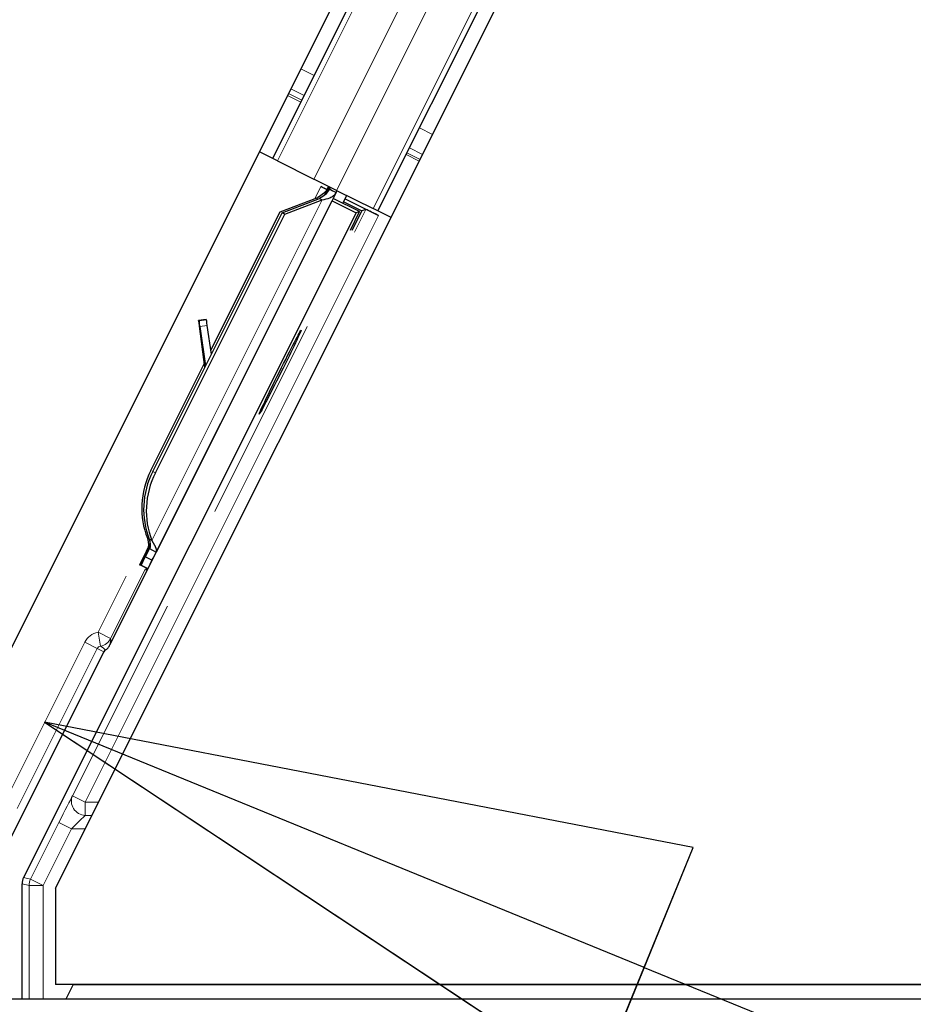
# Model space of a CAD drawing. Units: inches. Extents: x 0.4 to 33.6, y 0.4 to 21.6.
# Drawn here: x 16.4 to 16.5, y 9.1 to 9.3 of the extents above; entities that cross this region are included whole.
import ezdxf

# ---------------------------------------------------------------- set-up
doc = ezdxf.new("R2010")
doc.units = ezdxf.units.IN
doc.header["$MEASUREMENT"] = 0
for name, color, linetype, lineweight in [('Dimension (ANSI)', 7, 'Continuous', 18), ('Symbol (ANSI)', 7, 'Continuous', 25), ('Visible (ANSI)', 7, 'Continuous', 25), ('Visible Narrow (ANSI)', 7, 'Continuous', 18)]:
    doc.layers.add(name, color=color, linetype=linetype, lineweight=lineweight)
doc.styles.add('Note Text (ANSI)', font='tahoma.ttf')
doc.dimstyles.new('Default (ANSI)', dxfattribs={"dimtxt": 0.08, "dimasz": 0.098425, "dimexe": 0.125, "dimexo": 0.0625, "dimgap": 0.031496, "dimtad": 0, "dimtih": 1, "dimtoh": 1, "dimdec": 3, "dimrnd": 1e-08, "dimzin": 4, "dimdsep": 46, "dimtxsty": 'Note Text (ANSI)', "dimcen": 0.09, "dimdle": 0.393701, "dimclrd": 256, "dimclre": 256, "dimclrt": 256, "dimadec": 0, "dimazin": 1, "dimtfac": 1, "dimtdec": 3, "dimtofl": 0, "dimtmove": 0, "dimatfit": 3, "dimfxl": 1, "dimtolj": 1, "dimtzin": 4, "dimlwd": -1, "dimlwe": -1, "dimarcsym": 0})

# ---------------------------------------------------------------- blocks, each defined once
blk = doc.blocks.new('Balloon3')
at = {"layer": 'Symbol (ANSI)'}
for p, q in [((16.4575, 9.12065), (16.36639, 9.15791)), ((16.46495, 9.13887), (16.36639, 9.15791)), ((16.36639, 9.15791), (16.45005, 9.10243)), ((16.45005, 9.10243), (16.46495, 9.13887)), ((16.4575, 9.12065), (19.89125, 7.71657))]:
    blk.add_line(p, q, dxfattribs=at)
at = {"layer": 'Symbol (ANSI)', "flags": 128}
blk.add_lwpolyline([(16.46495, 9.13887), (16.36639, 9.15791), (16.45005, 9.10243), (16.46495, 9.13887)], dxfattribs=at)
at = {"layer": 'Symbol (ANSI)'}
blk.add_solid([(16.46495, 9.13887), (16.36639, 9.15791), (16.45005, 9.10243), (16.46495, 9.13887)], dxfattribs=at)
blk = doc.blocks.new('*D30')
at = {"layer": 'Defpoints', "color": 0, "transparency": 16777216}
for p in [(23.25611, 15.99879), (5.60187, 2.71412), (6.00062, 2.21493)]:
    blk.add_point(p, dxfattribs=at)
at = {"layer": 'Dimension (ANSI)', "transparency": 16777216}
for p, q in [((23.2171, 16.04762), (22.77934, 16.59564)), ((22.78045, 16.43655), (14.3961, 9.73904)), ((5.67877, 2.77555), (14.06313, 9.47306)), ((5.96162, 2.26376), (5.52385, 2.81178))]:
    blk.add_line(p, q, dxfattribs=at)
for points in [[(22.77022, 16.44936), (22.79069, 16.42373), (22.85736, 16.49798)], [(5.66853, 2.78837), (5.68901, 2.76273), (5.60187, 2.71412)]]:
    blk.add_solid(points, dxfattribs=at)
at = {"layer": 'Dimension (ANSI)', "transparency": 16777216, "insert": (14.22961, 9.72641), "char_height": 0.08, "attachment_point": 2, "style": 'Note Text (ANSI)'}
blk.add_mtext('\\A1;\\fTahoma|b0|i0;\\H0.0800;25\' 9"\\P\\fTahoma|b0|i0;\\H0.0800;(309)', dxfattribs=at)
blk = doc.blocks.new('*D40')
at = {"layer": 'Defpoints', "color": 0, "transparency": 16777216}
for p in [(11.37452, 12.53543), (9.49801, 9.10686), (22.47213, 9.10686)]:
    blk.add_point(p, dxfattribs=at)
at = {"layer": 'Dimension (ANSI)', "transparency": 16777216}
for p, q in [((11.43702, 12.53543), (22.59713, 12.53543)), ((22.47213, 12.43701), (22.47213, 10.96186)), ((22.47213, 9.20529), (22.47213, 10.68043)), ((9.56051, 9.10686), (22.59713, 9.10686))]:
    blk.add_line(p, q, dxfattribs=at)
for points in [[(22.45573, 12.43701), (22.48854, 12.43701), (22.47213, 12.53543)], [(22.45573, 9.20529), (22.48854, 9.20529), (22.47213, 9.10686)]]:
    blk.add_solid(points, dxfattribs=at)
at = {"layer": 'Dimension (ANSI)', "transparency": 16777216, "insert": (22.47213, 10.93036), "char_height": 0.08, "attachment_point": 2, "style": 'Note Text (ANSI)'}
blk.add_mtext('\\A1;\\fTahoma|b0|i0;\\H0.0800;MAIN BEAMS\\P\\fTahoma|b0|i0;\\H0.0800;48.000 O.C', dxfattribs=at)

msp = doc.modelspace()

# ---------------------------------------------------------------- linework, layer by layer
at = {"layer": 'Visible (ANSI)'}
for p, q in [((16.368056, 9.132669), (18.059392, 12.515343)), ((16.346183, 9.138916), (18.031536, 12.509623)), ((16.401042, 9.243599), (17.982578, 12.406679)), ((16.417014, 9.235614), (17.99855, 12.398693)), ((16.401042, 9.243599), (16.399028, 9.244606)), ((16.401753, 9.243244), (16.401042, 9.243599)), ((16.401753, 9.243244), (16.407311, 9.240465)), ((16.410745, 9.238748), (16.407311, 9.240465)), ((16.410666, 9.238396), (16.383359, 9.183782)), ((16.408365, 9.239314), (16.409277, 9.238858)), ((16.409213, 9.238299), (16.409702, 9.23927)), ((16.409383, 9.239047), (16.409538, 9.239352)), ((16.409648, 9.238915), (16.409799, 9.239221)), ((16.410098, 9.23869), (16.409648, 9.238915)), ((16.41067, 9.238404), (16.410098, 9.23869)), ((16.41067, 9.238404), (16.410821, 9.23871)), ((16.410745, 9.238748), (16.416303, 9.235969)), ((16.376311, 9.169662), (16.410064, 9.237168)), ((16.402164, 9.235469), (16.407895, 9.23764)), ((16.402455, 9.235324), (16.408169, 9.237503)), ((16.402859, 9.235122), (16.408574, 9.237301)), ((16.408169, 9.237503), (16.408347, 9.237414)), ((16.408347, 9.237414), (16.408574, 9.237301)), ((16.410071, 9.237206), (16.410064, 9.237168)), ((16.410064, 9.237168), (16.413699, 9.23535)), ((16.414237, 9.235529), (16.410234, 9.237531)), ((16.411718, 9.236789), (16.41231, 9.237966)), ((16.411835, 9.237021), (16.414586, 9.235646)), ((16.412059, 9.237467), (16.417139, 9.234927)), ((16.413699, 9.23535), (16.363184, 9.13432)), ((16.382808, 9.196031), (16.402455, 9.235324)), ((16.383213, 9.195829), (16.402859, 9.235122)), ((16.391647, 9.214435), (16.402164, 9.235469)), ((16.402859, 9.235122), (16.402455, 9.235324)), ((16.412855, 9.232716), (16.414237, 9.235529)), ((16.414586, 9.235646), (16.413047, 9.232621)), ((16.414237, 9.235529), (16.413699, 9.23535)), ((16.415206, 9.235852), (16.414586, 9.235646)), ((16.417014, 9.235614), (16.416303, 9.235969)), ((16.419025, 9.234608), (16.417014, 9.235614)), ((16.390911, 9.219124), (16.389779, 9.218966)), ((16.390978, 9.21909), (16.389846, 9.218932)), ((16.390738, 9.21189), (16.389892, 9.218107)), ((16.389975, 9.218066), (16.390829, 9.212073)), ((16.391728, 9.213869), (16.391107, 9.218223)), ((16.382518, 9.196176), (16.39066, 9.212461)), ((16.382464, 9.18565), (16.382287, 9.185738)), ((16.380836, 9.181844), (16.382414, 9.184999)), ((16.382421, 9.184922), (16.380876, 9.181824)), ((16.380974, 9.181775), (16.382425, 9.18467)), ((16.382415, 9.184558), (16.381013, 9.181755)), ((16.382335, 9.184289), (16.382784, 9.184064)), ((16.382691, 9.185536), (16.382464, 9.18565)), ((16.381458, 9.18313), (16.380819, 9.181852)), ((16.38103, 9.181747), (16.381669, 9.183024)), ((16.382691, 9.182513), (16.381669, 9.183024)), ((16.382784, 9.184064), (16.383357, 9.183778)), ((16.380819, 9.181852), (16.380836, 9.181844)), ((16.381858, 9.181332), (16.380836, 9.181844)), ((16.380876, 9.181824), (16.380901, 9.181811)), ((16.381923, 9.1813), (16.380901, 9.181811)), ((16.380949, 9.181787), (16.380974, 9.181775)), ((16.381996, 9.181264), (16.380974, 9.181775)), ((16.381013, 9.181755), (16.38103, 9.181747)), ((16.382052, 9.181236), (16.38103, 9.181747)), ((16.381858, 9.181332), (16.381858, 9.181332)), ((16.381996, 9.181264), (16.381996, 9.181264)), ((16.382691, 9.182513), (16.382052, 9.181236)), ((16.359761, 9.137339), (16.375389, 9.168595)), ((16.362958, 9.115789), (16.362958, 9.133361)), ((16.368056, 9.132669), (16.368056, 9.118039)), ((18.755362, 9.118039), (16.368056, 9.118039)), ((16.370739, 9.118039), (16.369614, 9.115789)), ((18.755379, 9.118003), (16.370721, 9.118003)), ((18.756584, 9.115789), (16.286453, 9.115789))]:
    msp.add_line(p, q, dxfattribs=at)
for centre, major_axis, ratio, start_param, end_param in [((16.408348, 9.23928), (-0.001917, 0.000958), 0.0174551, 4.2169068, 4.712389), ((16.417122, 9.234894), (-0.001917, 0.000958), 0.0174551, 4.712389, 6.265732), ((16.390075, 9.216843), (-0.000296, 0.002122), 0.0043171, 5.8304256, 7.2156527), ((16.388066, 9.23148), (0.001972, -0.014149), 0.0043171, 5.8304256, 6.7300194), ((16.390142, 9.21681), (-0.000296, 0.002122), 0.0043171, 5.3447923, 6.7300194), ((16.391207, 9.217001), (-0.000296, 0.002122), 0.0043171, 6.0841008, 6.2831853), ((16.391274, 9.216968), (-0.000296, 0.002122), 0.0043171, 5.3447923, 6.2831853), ((16.392537, 9.191166), (0.005431, 0.010861), 0.9225381, 1.5708055, 2.4612426), ((16.392783, 9.191043), (0.00543, 0.010861), 0.9184464, 1.5707874, 2.4612244), ((16.393188, 9.190841), (0.00543, 0.010861), 0.9184464, 1.5707874, 2.4612244), ((16.382841, 9.185633), (0.002987, 0.005973), 0.005236, 1.7005308, 2.2675273), ((16.382841, 9.185633), (-0.002987, -0.005973), 0.005236, 0.8740725, 1.4212308), ((16.386889, 9.193991), (-0.00543, -0.010861), 0.005236, 5.7932315, 6.2831888), ((16.387099, 9.193885), (-0.00543, -0.010861), 0.005236, 0.0000035, 0.4899609), ((16.388122, 9.193374), (-0.00543, -0.010861), 0.005236, 0.0000035, 0.4899609), ((16.383864, 9.185121), (0.00206, 0.004121), 0.005236, 2.8919155, 3.5173649), ((16.383864, 9.185121), (-0.002987, -0.005973), 0.005236, 5.4091092, 5.4091199), ((16.376028, 9.168276), (-0.000639, 0.000319), 0.9998477, 5.7847198, 6.2831853), ((16.365101, 9.133361), (-0.002086, 0.000492), 0.9998392, 6.0513979, 6.5149727)]:
    msp.add_ellipse(centre, major_axis=major_axis, ratio=ratio, start_param=start_param, end_param=end_param, dxfattribs=at)
msp.add_ellipse((16.40217, 9.211106), major_axis=(-0.003194, -0.006389), ratio=0.0174551, dxfattribs=at)
for points, knots in [([(16.409383, 9.239047), (16.409238, 9.238759), (16.409036, 9.238506), (16.40878, 9.238273), (16.408524, 9.23804), (16.408225, 9.237836), (16.407895, 9.23764)], [0, 0, 0, 0, 0.041952806, 0.041952806, 0.041952806, 0.083905617, 0.083905617, 0.083905617, 0.083905617]), ([(16.409648, 9.238915), (16.409504, 9.238626), (16.409305, 9.238372), (16.409051, 9.238138), (16.408796, 9.237904), (16.408498, 9.2377), (16.408169, 9.237503)], [0, 0, 0, 0, 0.041952806, 0.041952806, 0.041952806, 0.083905617, 0.083905617, 0.083905617, 0.083905617]), ([(16.408574, 9.237301), (16.408994, 9.237386), (16.409377, 9.237487), (16.409703, 9.237619), (16.409936, 9.237715), (16.410136, 9.237825), (16.4103, 9.237955), (16.410463, 9.238085), (16.410586, 9.238234), (16.41067, 9.238404)], [0, 0, 0, 0, 0.04830059, 0.04830059, 0.04830059, 0.08291018, 0.08291018, 0.08291018, 0.11752004, 0.11752004, 0.11752004, 0.11752004]), ([(16.382013, 9.185875), (16.382017, 9.185854), (16.382022, 9.185833), (16.382026, 9.185813), (16.38203, 9.185792), (16.382034, 9.185771), (16.382039, 9.185751), (16.382043, 9.185731), (16.382047, 9.18571), (16.382051, 9.18569), (16.382055, 9.18567), (16.382059, 9.185649), (16.382063, 9.185629), (16.382067, 9.185609), (16.382071, 9.185589), (16.382075, 9.18557), (16.382078, 9.18555), (16.382082, 9.18553), (16.382086, 9.18551), (16.38209, 9.185486), (16.382095, 9.185461), (16.382099, 9.185437), (16.382101, 9.185423), (16.382104, 9.185409), (16.382106, 9.185395), (16.382109, 9.185375), (16.382113, 9.185357), (16.382116, 9.185338), (16.382118, 9.185319), (16.382121, 9.1853), (16.382124, 9.185282), (16.382127, 9.185263), (16.382129, 9.185245), (16.382132, 9.185227), (16.382134, 9.185209), (16.382136, 9.185191), (16.382139, 9.185173), (16.382141, 9.185155), (16.382143, 9.185137), (16.382145, 9.18512), (16.382146, 9.185102), (16.382148, 9.185085), (16.382149, 9.185067), (16.382151, 9.18505), (16.382152, 9.185033), (16.382153, 9.185016), (16.382154, 9.184999), (16.382155, 9.184983), (16.382156, 9.184966), (16.382157, 9.18495), (16.382157, 9.184933), (16.382158, 9.184917), (16.382158, 9.184896), (16.382158, 9.184876), (16.382158, 9.184856), (16.382158, 9.184844), (16.382158, 9.184833), (16.382157, 9.184822), (16.382157, 9.184807), (16.382156, 9.184792), (16.382155, 9.184776), (16.382154, 9.184761), (16.382153, 9.184747), (16.382152, 9.184732), (16.38215, 9.184717), (16.382149, 9.184703), (16.382147, 9.184689), (16.382145, 9.184674), (16.382143, 9.18466), (16.382141, 9.184647), (16.382138, 9.184633), (16.382136, 9.184619), (16.382133, 9.184606), (16.38213, 9.184592), (16.382127, 9.184579), (16.382123, 9.184566), (16.38212, 9.184553), (16.382116, 9.18454), (16.382113, 9.184528), (16.382109, 9.184515), (16.382105, 9.184503), (16.3821, 9.184491), (16.382096, 9.184479), (16.382091, 9.184467), (16.382086, 9.184455), (16.382081, 9.184443), (16.382076, 9.184432), (16.38207, 9.184421)], [0, 0, 0, 0, 0.002346749, 0.002346749, 0.002346749, 0.004698508, 0.004698508, 0.004698508, 0.007052327, 0.007052327, 0.007052327, 0.009405267, 0.009405267, 0.009405267, 0.011754434, 0.011754434, 0.011754434, 0.014097016, 0.014097016, 0.014097016, 0.017052365, 0.017052365, 0.017052365, 0.018755583, 0.018755583, 0.018755583, 0.021080949, 0.021080949, 0.021080949, 0.023405692, 0.023405692, 0.023405692, 0.025728618, 0.025728618, 0.025728618, 0.028048554, 0.028048554, 0.028048554, 0.030364354, 0.030364354, 0.030364354, 0.032674905, 0.032674905, 0.032674905, 0.034979129, 0.034979129, 0.034979129, 0.037275988, 0.037275988, 0.037275988, 0.039564488, 0.039564488, 0.039564488, 0.042479447, 0.042479447, 0.042479447, 0.044115395, 0.044115395, 0.044115395, 0.046386054, 0.046386054, 0.046386054, 0.048655059, 0.048655059, 0.048655059, 0.050921413, 0.050921413, 0.050921413, 0.05318414, 0.05318414, 0.05318414, 0.055442288, 0.055442288, 0.055442288, 0.057694932, 0.057694932, 0.057694932, 0.059941178, 0.059941178, 0.059941178, 0.062180163, 0.062180163, 0.062180163, 0.06441106, 0.06441106, 0.06441106, 0.066633081, 0.066633081, 0.066633081, 0.066633081]), ([(16.382287, 9.185738), (16.382291, 9.185717), (16.382296, 9.185697), (16.3823, 9.185676), (16.382304, 9.185655), (16.382308, 9.185635), (16.382312, 9.185614), (16.382317, 9.185594), (16.382321, 9.185573), (16.382325, 9.185553), (16.382329, 9.185533), (16.382333, 9.185513), (16.382336, 9.185493), (16.38234, 9.185473), (16.382344, 9.185453), (16.382348, 9.185433), (16.382352, 9.185413), (16.382355, 9.185394), (16.382359, 9.185374), (16.382363, 9.185349), (16.382368, 9.185325), (16.382372, 9.185301), (16.382374, 9.185286), (16.382376, 9.185272), (16.382379, 9.185259), (16.382382, 9.18524), (16.382385, 9.185221), (16.382388, 9.185202), (16.382391, 9.185183), (16.382393, 9.185165), (16.382396, 9.185146), (16.382399, 9.185128), (16.382401, 9.185109), (16.382403, 9.185091), (16.382406, 9.185073), (16.382408, 9.185055), (16.38241, 9.185037), (16.382412, 9.18502), (16.382414, 9.185002), (16.382415, 9.184984), (16.382417, 9.184967), (16.382419, 9.18495), (16.38242, 9.184932), (16.382421, 9.184915), (16.382423, 9.184898), (16.382424, 9.184881), (16.382425, 9.184865), (16.382425, 9.184848), (16.382426, 9.184831), (16.382427, 9.184815), (16.382427, 9.184799), (16.382427, 9.184782), (16.382428, 9.184762), (16.382428, 9.184742), (16.382427, 9.184722), (16.382427, 9.18471), (16.382427, 9.184699), (16.382426, 9.184688), (16.382426, 9.184673), (16.382425, 9.184658), (16.382424, 9.184643), (16.382423, 9.184628), (16.382421, 9.184613), (16.38242, 9.184598), (16.382418, 9.184584), (16.382416, 9.184569), (16.382414, 9.184555), (16.382412, 9.184541), (16.38241, 9.184527), (16.382408, 9.184513), (16.382405, 9.184499), (16.382402, 9.184486), (16.382399, 9.184473), (16.382396, 9.184459), (16.382393, 9.184446), (16.38239, 9.184433), (16.382386, 9.18442), (16.382382, 9.184408), (16.382378, 9.184395), (16.382374, 9.184383), (16.38237, 9.18437), (16.382365, 9.184358), (16.382361, 9.184346), (16.382356, 9.184335), (16.382351, 9.184323), (16.382346, 9.184311), (16.38234, 9.1843), (16.382335, 9.184289)], [0, 0, 0, 0, 0.002346749, 0.002346749, 0.002346749, 0.004698508, 0.004698508, 0.004698508, 0.007052327, 0.007052327, 0.007052327, 0.009405267, 0.009405267, 0.009405267, 0.011754434, 0.011754434, 0.011754434, 0.014097016, 0.014097016, 0.014097016, 0.017052365, 0.017052365, 0.017052365, 0.018755583, 0.018755583, 0.018755583, 0.021080949, 0.021080949, 0.021080949, 0.023405692, 0.023405692, 0.023405692, 0.025728618, 0.025728618, 0.025728618, 0.028048554, 0.028048554, 0.028048554, 0.030364354, 0.030364354, 0.030364354, 0.032674905, 0.032674905, 0.032674905, 0.034979129, 0.034979129, 0.034979129, 0.037275988, 0.037275988, 0.037275988, 0.039564488, 0.039564488, 0.039564488, 0.042479447, 0.042479447, 0.042479447, 0.044115395, 0.044115395, 0.044115395, 0.046386054, 0.046386054, 0.046386054, 0.048655059, 0.048655059, 0.048655059, 0.050921413, 0.050921413, 0.050921413, 0.05318414, 0.05318414, 0.05318414, 0.055442288, 0.055442288, 0.055442288, 0.057694932, 0.057694932, 0.057694932, 0.059941178, 0.059941178, 0.059941178, 0.062180163, 0.062180163, 0.062180163, 0.06441106, 0.06441106, 0.06441106, 0.066633081, 0.066633081, 0.066633081, 0.066633081]), ([(16.383357, 9.183778), (16.383363, 9.183789), (16.383368, 9.1838), (16.383372, 9.183812), (16.383377, 9.183824), (16.383381, 9.183836), (16.383384, 9.183849), (16.383388, 9.183862), (16.383391, 9.183874), (16.383393, 9.183888), (16.383395, 9.183901), (16.383397, 9.183915), (16.383398, 9.183929), (16.383399, 9.183943), (16.3834, 9.183958), (16.3834, 9.183972), (16.3834, 9.183987), (16.383399, 9.184002), (16.383398, 9.184018), (16.383397, 9.184033), (16.383396, 9.184049), (16.383394, 9.184065), (16.383392, 9.184082), (16.383389, 9.184098), (16.383386, 9.184115), (16.383383, 9.184132), (16.38338, 9.184149), (16.383375, 9.184167), (16.383372, 9.184181), (16.383369, 9.184195), (16.383365, 9.18421), (16.383359, 9.184231), (16.383352, 9.184253), (16.383345, 9.184276), (16.383339, 9.184295), (16.383333, 9.184314), (16.383326, 9.184333), (16.383319, 9.184352), (16.383312, 9.184372), (16.383304, 9.184392), (16.383297, 9.184412), (16.383288, 9.184433), (16.38328, 9.184453), (16.383271, 9.184474), (16.383262, 9.184495), (16.383253, 9.184516), (16.383244, 9.184537), (16.383234, 9.184558), (16.383224, 9.18458), (16.383214, 9.184602), (16.383204, 9.184624), (16.383193, 9.184646), (16.383182, 9.184668), (16.383171, 9.18469), (16.383159, 9.184713), (16.383145, 9.184742), (16.38313, 9.184772), (16.383114, 9.184801), (16.383105, 9.184818), (16.383096, 9.184835), (16.383087, 9.184852), (16.383074, 9.184876), (16.383061, 9.1849), (16.383048, 9.184924), (16.383035, 9.184948), (16.383022, 9.184972), (16.383008, 9.184997), (16.382994, 9.185021), (16.38298, 9.185046), (16.382966, 9.185071), (16.382952, 9.185095), (16.382937, 9.18512), (16.382923, 9.185146), (16.382908, 9.185171), (16.382893, 9.185196), (16.382878, 9.185222), (16.382864, 9.185247), (16.382848, 9.185273), (16.382833, 9.185299), (16.382818, 9.185325), (16.382802, 9.185351), (16.382787, 9.185377), (16.382771, 9.185403), (16.382755, 9.18543), (16.382739, 9.185456), (16.382724, 9.185483), (16.382708, 9.185509), (16.382691, 9.185536)], [0, 0, 0, 0, 0.00372486, 0.00372486, 0.00372486, 0.00745131, 0.00745131, 0.00745131, 0.01117751, 0.01117751, 0.01117751, 0.01490162, 0.01490162, 0.01490162, 0.0186218, 0.0186218, 0.0186218, 0.02233619, 0.02233619, 0.02233619, 0.02604296, 0.02604296, 0.02604296, 0.02974029, 0.02974029, 0.02974029, 0.03342638, 0.03342638, 0.03342638, 0.03640947, 0.03640947, 0.03640947, 0.04076926, 0.04076926, 0.04076926, 0.04443837, 0.04443837, 0.04443837, 0.04810536, 0.04810536, 0.04810536, 0.05176846, 0.05176846, 0.05176846, 0.05542591, 0.05542591, 0.05542591, 0.05907595, 0.05907595, 0.05907595, 0.06271684, 0.06271684, 0.06271684, 0.06634687, 0.06634687, 0.06634687, 0.07096446, 0.07096446, 0.07096446, 0.07357217, 0.07357217, 0.07357217, 0.07718059, 0.07718059, 0.07718059, 0.08078786, 0.08078786, 0.08078786, 0.08439152, 0.08439152, 0.08439152, 0.08798912, 0.08798912, 0.08798912, 0.09157823, 0.09157823, 0.09157823, 0.09515641, 0.09515641, 0.09515641, 0.09872131, 0.09872131, 0.09872131, 0.10227061, 0.10227061, 0.10227061, 0.10580207, 0.10580207, 0.10580207, 0.10580207]), ([(16.37562, 9.168862), (16.375766, 9.168963), (16.375899, 9.169084), (16.376132, 9.169353), (16.376232, 9.169502), (16.376311, 9.169662)], [0, 0, 0, 0, 0.019000334, 0.019000334, 0.038000618, 0.038000618, 0.038000618, 0.038000618])]:
    msp.add_open_spline(points, degree=3, knots=knots, dxfattribs=at)
at = {"layer": 'Visible Narrow (ANSI)'}
for p, q in [((16.401753, 9.243244), (17.983289, 12.406323)), ((16.407311, 9.240465), (17.988848, 12.403544)), ((16.410745, 9.238748), (17.992281, 12.401827)), ((16.416303, 9.235969), (17.997839, 12.399048)), ((16.405337, 9.257225), (16.407351, 9.256218)), ((16.403309, 9.253167), (16.405323, 9.25216)), ((16.403447, 9.253444), (16.405461, 9.252437)), ((16.403816, 9.254182), (16.40583, 9.253175)), ((16.423323, 9.248232), (16.425334, 9.247226)), ((16.421294, 9.244174), (16.423306, 9.243169)), ((16.421433, 9.244451), (16.423444, 9.243446)), ((16.421802, 9.245189), (16.423813, 9.244183)), ((16.408365, 9.239314), (16.407443, 9.237468)), ((16.409383, 9.239047), (16.408838, 9.237957)), ((16.409635, 9.239303), (16.409059, 9.238146)), ((16.409214, 9.238299), (16.409702, 9.23927)), ((16.408574, 9.237301), (16.382691, 9.185536)), ((16.407746, 9.237341), (16.407895, 9.23764)), ((16.415206, 9.235852), (16.413481, 9.232403)), ((16.372554, 9.145758), (16.417139, 9.234927)), ((16.389867, 9.21876), (16.389813, 9.218753)), ((16.391107, 9.218223), (16.389975, 9.218066)), ((16.406294, 9.218029), (16.392239, 9.189918)), ((16.383213, 9.195829), (16.382808, 9.196031)), ((16.382013, 9.185875), (16.382138, 9.186126)), ((16.382404, 9.185088), (16.38207, 9.184421)), ((16.378766, 9.180116), (16.374502, 9.171586)), ((16.376418, 9.170628), (16.381708, 9.181208)), ((16.385051, 9.175543), (16.370638, 9.146716)), ((16.374893, 9.16948), (16.374502, 9.171586)), ((16.374502, 9.171586), (16.376418, 9.170628)), ((16.372469, 9.170055), (16.36032, 9.145758)), ((16.374385, 9.169097), (16.372469, 9.170055)), ((16.362236, 9.1448), (16.374385, 9.169097)), ((16.374385, 9.169097), (16.375389, 9.168595)), ((16.372554, 9.145758), (16.370638, 9.146716)), ((16.372554, 9.143738), (16.372554, 9.145758)), ((16.3746, 9.145758), (16.372554, 9.145758)), ((16.368562, 9.142676), (16.364257, 9.134066)), ((16.370478, 9.141718), (16.368562, 9.142676)), ((16.372554, 9.143738), (16.37359, 9.143738)), ((16.366173, 9.133108), (16.370478, 9.141718)), ((16.370478, 9.141718), (16.37258, 9.141718)), ((16.362958, 9.133361), (16.364031, 9.133108)), ((16.364257, 9.134066), (16.363184, 9.13432)), ((16.364257, 9.134066), (16.366173, 9.133108)), ((16.366173, 9.133108), (16.364031, 9.133108)), ((16.364031, 9.133108), (16.364031, 9.115789)), ((16.366173, 9.115789), (16.366173, 9.133108))]:
    msp.add_line(p, q, dxfattribs=at)
for centre, major_axis, ratio, start_param, end_param in [((16.375025, 9.168777), (-0.002556, 0.001278), 0.9998477, 5.3600096, 6.2831853), ((16.375025, 9.168777), (-0.00064, 0.00032), 0.9989349, 5.3600096, 6.2831853), ((16.374502, 9.171586), (0.002107, 0.000392), 0.9999455, 4.712389, 5.6356212), ((16.372822, 9.169879), (0.003012, -0.001506), 0.2121402, 0.4984655, 0.9231757), ((16.374738, 9.16892), (0.001278, 0.002556), 0.4285801, 5.2110479, 5.6355647), ((16.368645, 9.142676), (-0.002143, -0.004286), 0.0156113, 3.4892374, 4.7201969), ((16.372554, 9.145758), (-0.001873, 0.00104), 0.927067, 0.0465695, 2.0461382), ((16.370562, 9.141718), (-0.002144, -0.002142), 0.019508, 3.5009499, 4.7319093), ((16.366173, 9.133108), (-0.000958, -0.001917), 0.9998562, 4.712389, 5.1759638)]:
    msp.add_ellipse(centre, major_axis=major_axis, ratio=ratio, start_param=start_param, end_param=end_param, dxfattribs=at)

# ---------------------------------------------------------------- block references
at = {"layer": 'Symbol (ANSI)'}
msp.add_blockref('Balloon3', (0, 0), dxfattribs=at)

# ---------------------------------------------------------------- dimensions: what is measured, and where the dimension line sits
at = {"layer": 'Dimension (ANSI)'}
for base, p1, p2, angle, text, override, picture, middle in [((5.601867, 2.714119), (23.256112, 15.998789), (6.000623, 2.214932), 38.61821, '\\fTahoma|b0|i0;\\H0.0800;25\' 9"\\P\\fTahoma|b0|i0;\\H0.0800;(<>)', {"dimgap": 0.031496, "dimdec": 0, "dimlfac": 14, "dimtol": 0, "dimlim": 0, "dimtp": 0, "dimtm": 0, "dimtdec": 3, "dimatfit": 1, "dimtvp": -0.25}, '*D30', (14.229612, 9.606048)), ((22.472132, 9.10686), (11.374522, 12.535432), (9.498008, 9.10686), 90, '\\fTahoma|b0|i0;\\H0.0800;MAIN BEAMS\\P\\fTahoma|b0|i0;\\H0.0800;<> O.C', {"dimgap": 0.031496, "dimdec": 3, "dimlfac": 14, "dimtol": 0, "dimlim": 0, "dimtp": 0, "dimtm": 0, "dimtdec": 3, "dimatfit": 1, "dimtvp": -0.25}, '*D40', (22.472132, 10.821146))]:
    dim = msp.add_linear_dim(base=base, p1=p1, p2=p2, angle=angle, text=text, dimstyle='Default (ANSI)', override=override, dxfattribs=at)
    dim.commit()
    dim.dimension.update_dxf_attribs({"geometry": picture, "text_midpoint": middle, "dimtype": 160})

doc.saveas('drawing.dxf')
